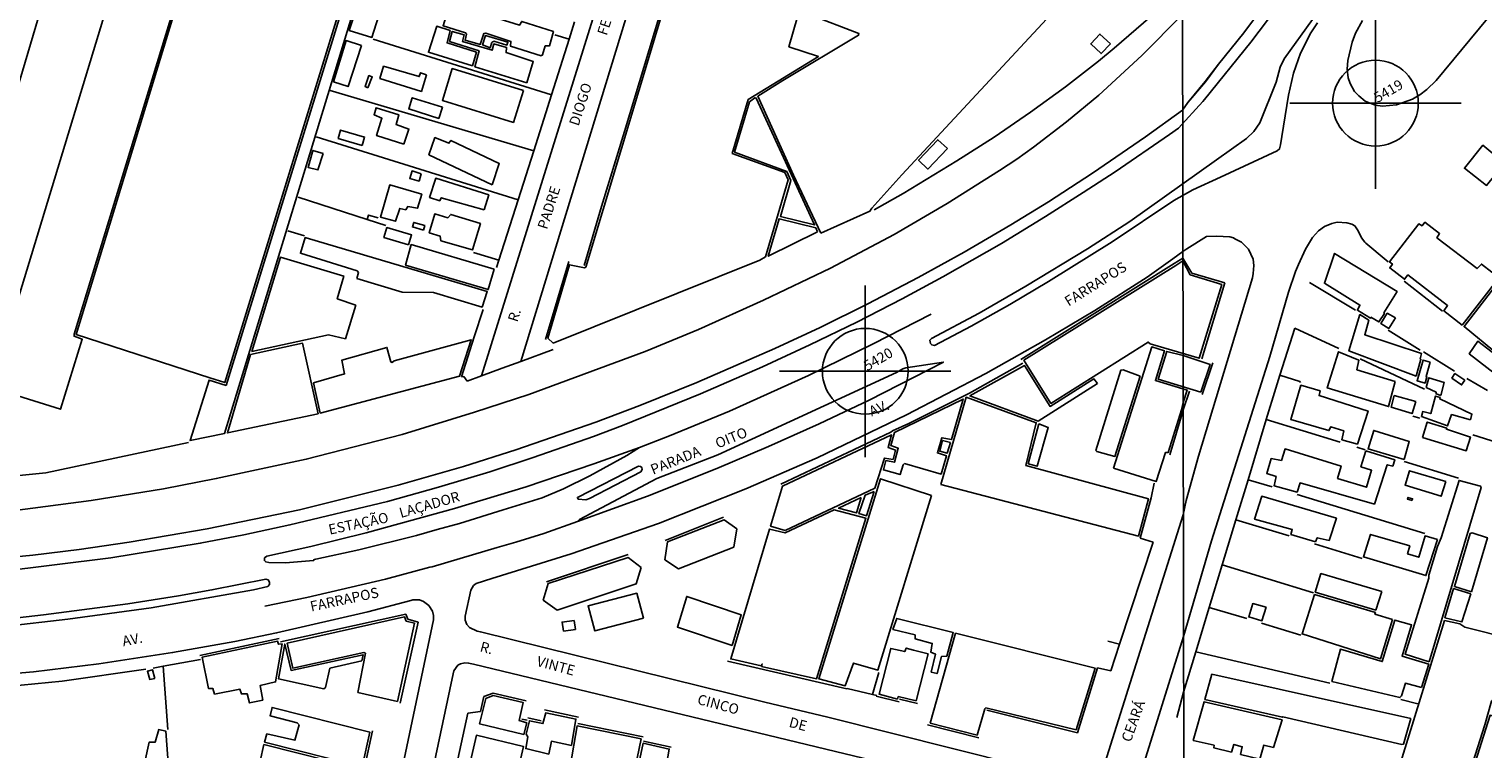
# Model space of a CAD drawing. Extents: x 180682 to 183114, y 1679821 to 1682597.
# Drawn here: x 181383 to 181740, y 1680174 to 1680351 of the extents above; entities that cross this region are included whole.
import ezdxf
from ezdxf.enums import TextEntityAlignment as Align

# ---------------------------------------------------------------- set-up
doc = ezdxf.new("R2010")
doc.units = 0
doc.header["$MEASUREMENT"] = 0
doc.header["$PDMODE"] = 34
doc.header["$PDSIZE"] = 21
for name, color, linetype in [('Identificacao', 4, 'CONTINUOUS'), ('Pontos', 1, 'CONTINUOUS'), ('V-BITOLA_NORMAL', 6, 'CONTINUOUS'), ('V-CANTEIRO', 42, 'CONTINUOUS'), ('V-EDIFICACAO', 7, 'CONTINUOUS'), ('V-LOTE', 10, 'CONTINUOUS'), ('V-NOME_DOS_LOGRADOUROS', 7, 'CONTINUOUS'), ('V-QUADRA', 6, 'CONTINUOUS'), ('V-TESTADA', 5, 'CONTINUOUS'), ('X-LIMITE_1000', 7, 'CONTINUOUS')]:
    doc.layers.add(name, color=color, linetype=linetype)
doc.styles.add('cdl', font='romans.shx', dxfattribs={"height": 2.5})

msp = doc.modelspace()

# ---------------------------------------------------------------- linework, layer by layer
at = {"layer": 'Pontos'}
for p in [(181713.21, 1680332.38), (181588.19, 1680266.72)]:
    msp.add_point(p, dxfattribs=at)
at = {"layer": 'V-BITOLA_NORMAL'}
msp.add_lwpolyline([(181379.22, 1680232.58), (181398.52, 1680235.05), (181416.23, 1680237.97), (181429.12, 1680240.45), (181451.2, 1680245.21), (181474.71, 1680251.25), (181492.41, 1680256.71), (181505.71, 1680261.04), (181534.24, 1680271.61), (181547.34, 1680276.99), (181563.25, 1680284.15), (181579.64, 1680291.99), (181595.26, 1680300.21), (181608.26, 1680307.82), (181621.07, 1680315.89), (181625.29, 1680318.66), (181629.4, 1680321.62), (181637.52, 1680327.79), (181645.45, 1680334.35), (181655.96, 1680344.04), (181665.92, 1680354.12)], dxfattribs=at)
at = {"layer": 'V-CANTEIRO'}
for points in [[(181698.98, 1680352.08), (181697.38, 1680349.6), (181694.85, 1680344.59), (181693.15, 1680339.71), (181691.87, 1680334.3), (181690.3, 1680324.19), (181689.98, 1680322.13), (181689.71, 1680321.17), (181689.09, 1680320.73), (181675.24, 1680314.29), (181668.43, 1680311.13), (181663.78, 1680308.58), (181648.66, 1680298.45), (181633.1, 1680288.75), (181623.58, 1680283.08), (181614.11, 1680277.77), (181605.16, 1680273.02), (181604.48, 1680273.2), (181604.19, 1680273.57), (181604.05, 1680274.34), (181604.41, 1680274.75), (181616.09, 1680280.99), (181627.52, 1680287.53), (181642.68, 1680296.69), (181653.06, 1680303.37), (181674.25, 1680318.5), (181681.59, 1680323.74), (181683.42, 1680325.46), (181684.92, 1680327.59), (181688.88, 1680337.55), (181689.85, 1680341.18), (181690.87, 1680343.25), (181697.81, 1680352.82)], [(181740.65, 1680353.09), (181728.12, 1680337.95), (181725.83, 1680335.7), (181724.09, 1680334.39), (181722.26, 1680333.36), (181718.39, 1680332), (181714.9, 1680331.66), (181713.14, 1680331.88), (181710.73, 1680332.89), (181709.15, 1680334.14), (181708.19, 1680335.11), (181708.1, 1680335.2), (181707.04, 1680337.15), (181706.54, 1680338.6), (181706.29, 1680340.68), (181706.42, 1680342.83), (181707.49, 1680347.3), (181708.36, 1680349.55), (181710.03, 1680352.58)], [(181532.9, 1680248.08), (181521.69, 1680244.03), (181505.06, 1680238.46), (181487.5, 1680233.11), (181465.9, 1680227.19), (181452.29, 1680223.85), (181441.53, 1680221.46), (181440.99, 1680221.04), (181440.95, 1680220.37), (181441.25, 1680220.07), (181442.02, 1680219.93), (181446.08, 1680219.86), (181452.98, 1680220.36), (181453.14, 1680220.65), (181453.53, 1680220.76), (181464.06, 1680223.04), (181478.22, 1680226.54), (181483.25, 1680227.95), (181488.75, 1680229.5), (181499.49, 1680232.83), (181509.03, 1680235.78), (181514.23, 1680237.93), (181520.72, 1680241.12), (181529.72, 1680246.1), (181532.9, 1680248.08), (181540.25, 1680250.89), (181554.9, 1680256.98), (181574.26, 1680265.69), (181590.16, 1680273.47), (181604.32, 1680280.75)], [(181441.07, 1680209.21), (181451.37, 1680211.36), (181470.6, 1680215.86), (181481.51, 1680218.75), (181482.06, 1680218.89), (181488.89, 1680220.9), (181497.94, 1680223.56), (181502.59, 1680224.93), (181509.4, 1680227.05), (181517.65, 1680229.94), (181534.79, 1680236.16), (181551.81, 1680242.95), (181564.47, 1680248.28), (181576.88, 1680253.85), (181589.18, 1680259.68), (181607.33, 1680269), (181598.1, 1680267.55), (181597.37, 1680267.29), (181595.8, 1680266.41), (181552.09, 1680246.3), (181537.07, 1680240.51), (181518.15, 1680230.43), (181517.65, 1680229.94)], [(181377.14, 1680204.28), (181392.8, 1680206.04), (181413.18, 1680208.84), (181438.24, 1680213.21), (181441.74, 1680214), (181442.19, 1680214.5), (181442.2, 1680214.71), (181442.22, 1680215.11), (181441.84, 1680215.64), (181441.31, 1680215.79), (181428.09, 1680213.18), (181419.85, 1680211.72), (181407.49, 1680209.8), (181386.77, 1680207.06), (181373.96, 1680205.65)]]:
    msp.add_lwpolyline(points, dxfattribs=at)
msp.add_lwpolyline([(181517.87, 1680235.39), (181517.85, 1680235.39), (181517.63, 1680235.84), (181532.6, 1680243.51), (181533.1, 1680243.44), (181533.4, 1680243.21), (181533.54, 1680242.68), (181533.21, 1680242.13), (181520.6, 1680235.61), (181519.72, 1680235.22)], close=True, dxfattribs=at)
at = {"layer": 'V-EDIFICACAO'}
for points in [[(181577.26, 1680300.57), (181589.33, 1680305.97), (181589.76, 1680306.69), (181597.16, 1680314.83), (181655.19, 1680377.36), (181666.42, 1680389.18), (181634.62, 1680418.88), (181596.16, 1680377.26), (181574.26, 1680354.14), (181586.61, 1680349.44), (181586.56, 1680349.01), (181568.01, 1680337.91), (181561.86, 1680334.05), (181570.62, 1680314.72), (181577.26, 1680300.57)], [(181371.1, 1680376.89), (181382.78, 1680416.01), (181402.33, 1680410.05), (181392.52, 1680376.93), (181355.55, 1680252.29), (181335.67, 1680258.54), (181335.67, 1680258.82), (181371.1, 1680376.89)], [(181419.82, 1680412.7), (181436.39, 1680407.58), (181430.96, 1680390.01), (181429.37, 1680390.42), (181429.21, 1680390.07), (181425.47, 1680377.97), (181425.31, 1680376.98), (181394.3, 1680275.78), (181394.29, 1680275.29), (181396.32, 1680274.56), (181390.97, 1680257.43), (181373.9, 1680262.77), (181402.75, 1680357.26), (181408.91, 1680376.95), (181419.82, 1680412.7)], [(181429.61, 1680389.5), (181429.81, 1680389.74), (181466.37, 1680378.91), (181466.56, 1680378.82), (181466.03, 1680377.04), (181431.24, 1680263.95), (181427.59, 1680265.12), (181394.78, 1680275.7), (181425.72, 1680376.97), (181429.61, 1680389.5)], [(181431.55, 1680263.27), (181466.61, 1680376.97), (181467.06, 1680378.7), (181469.71, 1680377.89), (181469.44, 1680377.05), (181431.16, 1680251.49), (181422.72, 1680249.77), (181427.4, 1680264.56), (181431.55, 1680263.27)], [(181563.73, 1680294.78), (181569.32, 1680313.64), (181568.5, 1680315.37), (181555.57, 1680320.07), (181559.48, 1680333.25), (181576.7, 1680343.8), (181569.46, 1680346.17), (181571.57, 1680353.54), (181541.81, 1680365.16), (181541.41, 1680364.53), (181519.71, 1680292.25), (181519.38, 1680292.07), (181515.71, 1680292.81), (181510.37, 1680274.81), (181511.67, 1680273.62), (181562.35, 1680293.94), (181563.73, 1680294.78)], [(181470.06, 1680357.22), (181464.54, 1680358.92), (181461.74, 1680350.15), (181467.3, 1680348.49), (181470.06, 1680357.22)], [(181508.73, 1680343.97), (181509.09, 1680344.17), (181509.76, 1680346.37), (181510.77, 1680346.39), (181511.76, 1680349.94), (181504.02, 1680352.39), (181503.48, 1680351.49), (181494.79, 1680354.14), (181495.31, 1680356.14), (181486.99, 1680358.53), (181484.73, 1680351.31), (181490.26, 1680349.56), (181490.45, 1680349.28), (181490.11, 1680347.79), (181493.82, 1680346.74), (181494.72, 1680349.43), (181495.18, 1680349.53), (181501.33, 1680347.47), (181501.21, 1680346.33), (181508.73, 1680343.97)], [(181486.44, 1680350.19), (181483.19, 1680351.21), (181481.14, 1680344.83), (181491.91, 1680341.54), (181492.91, 1680344.85), (181485.72, 1680347.12), (181486.44, 1680350.19)], [(181505.27, 1680337.38), (181506.84, 1680342.6), (181500.16, 1680344.74), (181500.29, 1680346.03), (181497.17, 1680346.89), (181496.72, 1680345.31), (181489.51, 1680347.44), (181489.87, 1680349.12), (181486.99, 1680349.94), (181486.31, 1680347.5), (181493.56, 1680345.17), (181492.53, 1680341.27), (181505.27, 1680337.38)], [(181464.72, 1680346.53), (181460.94, 1680347.71), (181457.89, 1680337.63), (181461.43, 1680336.44), (181464.72, 1680346.53)], [(181497.15, 1680347.57), (181500.38, 1680346.58), (181500.6, 1680347.3), (181495.1, 1680348.92), (181494.4, 1680346.65), (181496.27, 1680345.95), (181496.69, 1680347.2), (181497.15, 1680347.57)], [(181648.3, 1680346.88), (181645.67, 1680349.27), (181643.44, 1680346.88), (181645.96, 1680344.51), (181648.3, 1680346.88)], [(181480.69, 1680339.34), (181479.23, 1680339.83), (181478.87, 1680338.9), (181470.14, 1680341.39), (181469.25, 1680338.43), (181479.4, 1680335.26), (181480.69, 1680339.34)], [(181504.44, 1680335.49), (181486.99, 1680340.85), (181484.55, 1680333.04), (181501.95, 1680327.67), (181504.44, 1680335.49)], [(181466.3, 1680336.15), (181467.37, 1680338.81), (181466.54, 1680339.13), (181465.62, 1680336.48), (181466.3, 1680336.15)], [(181484.56, 1680331.39), (181477.17, 1680333.69), (181476.31, 1680330.97), (181483.67, 1680328.64), (181484.56, 1680331.39)], [(181568.98, 1680315.68), (181569.93, 1680313.44), (181567.39, 1680304.66), (181575.75, 1680302.57), (181561.47, 1680333.6), (181561.16, 1680333.69), (181559.83, 1680332.66), (181556.17, 1680320.38), (181568.98, 1680315.68)], [(181475.14, 1680322.32), (181476.36, 1680326.03), (181473.19, 1680327.18), (181473.88, 1680329.52), (181468.32, 1680331.26), (181467.81, 1680329.54), (181469.72, 1680328.66), (181468.42, 1680324.45), (181475.14, 1680322.32)], [(181464.91, 1680321.97), (181465.49, 1680324.07), (181459.62, 1680325.8), (181459.04, 1680323.71), (181464.91, 1680321.97)], [(181496.75, 1680312.36), (181498.49, 1680317.6), (181486.66, 1680323.26), (181486.14, 1680322.54), (181482.73, 1680323.96), (181481.27, 1680319.74), (181496.75, 1680312.36)], [(181608.32, 1680321.31), (181605.94, 1680323.42), (181601.27, 1680318.38), (181603.53, 1680316.24), (181608.32, 1680321.31)], [(181744.86, 1680317.67), (181739.56, 1680322.05), (181735.02, 1680316.45), (181740.43, 1680312.22), (181744.86, 1680317.67)], [(181455.32, 1680320.02), (181452.8, 1680320.81), (181451.66, 1680316.65), (181454.07, 1680316.03), (181455.32, 1680320.02)], [(181479.38, 1680315.11), (181477.13, 1680315.78), (181476.56, 1680313.95), (181478.84, 1680313.29), (181479.38, 1680315.11)], [(181475.62, 1680306.22), (181476.08, 1680307.05), (181478.46, 1680306.63), (181479.48, 1680310.08), (181471.66, 1680312.35), (181469.41, 1680304.5), (181473.09, 1680303.45), (181474.1, 1680306.59), (181475.62, 1680306.22)], [(181494.82, 1680306.22), (181495.93, 1680309.92), (181482.91, 1680314), (181481.43, 1680309.28), (181483.92, 1680308.5), (181484.29, 1680309.23), (181494.82, 1680306.22)], [(181484.14, 1680298.68), (181491.95, 1680296.43), (181493.88, 1680302.9), (181486.59, 1680305.13), (181485.85, 1680304.31), (181482.7, 1680305.26), (181481.33, 1680300.66), (181484.05, 1680299.79), (181484.14, 1680298.68)], [(181576.45, 1680300.85), (181576.09, 1680301.82), (181567.08, 1680304.08), (181564.4, 1680294.9), (181576.45, 1680300.85)], [(181476.29, 1680297.68), (181476.99, 1680300.1), (181470.97, 1680301.89), (181470.24, 1680299.49), (181476.29, 1680297.68)], [(181479.94, 1680301.3), (181480.23, 1680302.39), (181477.52, 1680303.16), (181477.21, 1680302.06), (181479.94, 1680301.3)], [(181734.46, 1680277.99), (181743.56, 1680289.72), (181741.81, 1680291.06), (181741.7, 1680290.97), (181739.17, 1680292.99), (181738.1, 1680291.89), (181728.27, 1680299.44), (181728.93, 1680300.43), (181725.32, 1680303.21), (181724.65, 1680302.37), (181723.85, 1680302.84), (181716.65, 1680293.51), (181717.39, 1680292.98), (181716.73, 1680292.03), (181720.34, 1680289.28), (181721.15, 1680290.32), (181730.89, 1680282.82), (181729.95, 1680281.54), (181734.46, 1680277.99)], [(181463.57, 1680289.46), (181474.68, 1680286.12), (181482.41, 1680286.02), (181494.29, 1680282.46), (181495.54, 1680286.24), (181451.21, 1680299.41), (181450.96, 1680299.47), (181449.78, 1680295.61), (181463.64, 1680291.29), (181463.97, 1680290.94), (181463.57, 1680289.46)], [(181497.26, 1680291.71), (181476.94, 1680297.75), (181475.52, 1680292.7), (181495.79, 1680286.74), (181497.26, 1680291.71)], [(181463.32, 1680282.93), (181458.81, 1680284.48), (181460.38, 1680290.03), (181444.88, 1680294.66), (181437.88, 1680271.59), (181456.66, 1680275.65), (181460.78, 1680274.69), (181463.32, 1680282.93)], [(181664.26, 1680292.63), (181627.07, 1680269.41), (181633.67, 1680258.86), (181657.52, 1680273.89), (181657.98, 1680273.41), (181669.98, 1680269.91), (181675.56, 1680287.95), (181667.84, 1680290.35), (181666.91, 1680292.07), (181666.02, 1680293.73)], [(181712.08, 1680279.96), (181714.07, 1680278.8), (181715.39, 1680280.87), (181715.24, 1680281.01), (181718.52, 1680286.23), (181703.18, 1680295.59), (181700.72, 1680288.29), (181709.39, 1680282.95), (181708.81, 1680281.67), (181711.96, 1680279.73), (181712.08, 1680279.96)], [(181742.59, 1680293.35), (181742.1, 1680291.62), (181744.35, 1680289.85), (181734.93, 1680277.69), (181741.99, 1680271.9), (181748.21, 1680267.17), (181754.76, 1680289.69), (181742.59, 1680293.35)], [(181723.15, 1680265.51), (181724.36, 1680269.68), (181724.17, 1680269.79), (181724.49, 1680271.1), (181710.58, 1680275.68), (181711.56, 1680279.21), (181709.41, 1680280.62), (181706.72, 1680271.71), (181723.15, 1680265.51)], [(181718.1, 1680279.79), (181716.1, 1680280.94), (181714.53, 1680278.45), (181716.46, 1680277.22), (181718.1, 1680279.79)], [(181454.13, 1680256.32), (181450.31, 1680273.59), (181437.57, 1680270.8), (181431.86, 1680251.64), (181454.13, 1680256.32)], [(181452.99, 1680263.87), (181454.62, 1680256.51), (181488.72, 1680265.51), (181491.63, 1680274.43), (181472.7, 1680269.29), (181472.25, 1680268.91), (181471.95, 1680269.02), (181470.96, 1680272.56), (181459.93, 1680269.48), (181460.59, 1680266.08), (181452.99, 1680263.87)], [(181649.05, 1680243), (181658.39, 1680272.69), (181661.51, 1680271.75), (181659.31, 1680264.45), (181667.08, 1680262.11), (181666.08, 1680259.1), (181665.66, 1680257.28), (181662.39, 1680246.84), (181661.78, 1680246.87), (181659.46, 1680239.73), (181649.05, 1680243)], [(181670.43, 1680261.65), (181672.68, 1680268.4), (181666.06, 1680270.6), (181662.06, 1680271.6), (181659.96, 1680264.79), (181670.43, 1680261.65)], [(181746.64, 1680262.94), (181747.85, 1680266.76), (181738.28, 1680274.1), (181736.2, 1680271.04), (181746.64, 1680262.94)], [(181645.08, 1680263.7), (181644.21, 1680264.87), (181633.49, 1680258.13), (181627.21, 1680268.14), (181613.83, 1680260.7), (181630.57, 1680254.54), (181645.08, 1680263.7)], [(181718.03, 1680264.26), (181708.66, 1680267.12), (181709.13, 1680269.44), (181704.13, 1680271.52), (181701.39, 1680262.65), (181716.43, 1680258.07), (181718.03, 1680264.26)], [(181726.66, 1680268.96), (181724.88, 1680269.46), (181723.4, 1680264.41), (181725.37, 1680263.83), (181725.83, 1680265.36), (181725.61, 1680265.44), (181726.66, 1680268.96)], [(181655.55, 1680265.55), (181651.35, 1680267.06), (181650.79, 1680266.99), (181644.71, 1680247.36), (181644.94, 1680247.06), (181649.35, 1680245.87), (181655.55, 1680265.55)], [(181729.24, 1680260.79), (181730.07, 1680263.98), (181726.33, 1680265.14), (181725.66, 1680262.79), (181728.11, 1680261.58), (181728.06, 1680261.19), (181729.24, 1680260.79)], [(181735.15, 1680264.56), (181732.7, 1680266.17), (181731.94, 1680265.06), (181734.32, 1680263.39), (181735.15, 1680264.56)], [(181704.97, 1680249.96), (181708.8, 1680248.92), (181711.39, 1680257), (181699.38, 1680260.77), (181699.63, 1680261.91), (181694.95, 1680263.31), (181692.45, 1680254.95), (181701.82, 1680252.2), (181702.31, 1680253.15), (181705.46, 1680252.13), (181704.97, 1680249.96)], [(181597.84, 1680244.14), (181606.76, 1680241.57), (181608.09, 1680246.05), (181605.85, 1680246.76), (181606.99, 1680250.46), (181609.3, 1680250), (181612.2, 1680259.91), (181595.37, 1680251.75), (181594.43, 1680248.53), (181596.25, 1680247.88), (181595.31, 1680244.45), (181593.26, 1680244.87), (181592.65, 1680242.58), (181596.71, 1680241.44), (181597.48, 1680243.83), (181597.84, 1680244.14)], [(181606.67, 1680238.99), (181655.12, 1680226.39), (181657.57, 1680235.51), (181627.57, 1680243.67), (181630.1, 1680254.12), (181612.92, 1680260.38), (181606.67, 1680238.99)], [(181723.07, 1680259.32), (181717.82, 1680260.79), (181717.1, 1680257.91), (181722.21, 1680256.38), (181723.07, 1680259.32)], [(181736.48, 1680254.84), (181736.87, 1680256.26), (181728.98, 1680259.97), (181729.07, 1680260.27), (181727.96, 1680260.64), (181726.75, 1680256.37), (181724.8, 1680256.86), (181724.46, 1680255.62), (181730.88, 1680253.34), (181731.85, 1680256.14), (181736.48, 1680254.84)], [(181630.75, 1680253.86), (181628.14, 1680244.09), (181630.33, 1680243.46), (181633.01, 1680252.93), (181630.75, 1680253.86)], [(181724.73, 1680250.55), (181735.48, 1680247.27), (181736.49, 1680250.63), (181730.61, 1680252.53), (181730.68, 1680252.77), (181725.91, 1680254.29), (181724.73, 1680250.55)], [(181595.02, 1680245.13), (181595.62, 1680247.44), (181593.79, 1680248.09), (181594.64, 1680251.18), (181567.87, 1680238.62), (181564.98, 1680228.82), (181568.52, 1680227.73), (181590.57, 1680238.1), (181592.93, 1680245.49), (181595.02, 1680245.13)], [(181720.21, 1680245.14), (181721.5, 1680249.55), (181712.79, 1680252.23), (181711.41, 1680247.71), (181720.21, 1680245.14)], [(181609.05, 1680249.3), (181607.12, 1680249.78), (181606.45, 1680247.16), (181608.26, 1680246.68), (181609.05, 1680249.3)], [(181717.48, 1680243.53), (181717.96, 1680245.07), (181710.89, 1680247.25), (181709.65, 1680243.34), (181712.25, 1680242.49), (181710.99, 1680238.33), (181703.92, 1680240.48), (181704.81, 1680243.52), (181691.07, 1680247.72), (181690.15, 1680244.9), (181687.68, 1680245.36), (181686.59, 1680241.73), (181688.88, 1680240.93), (181688.41, 1680238.67), (181694.01, 1680237.17), (181694.76, 1680239.4), (181712.95, 1680234.22), (181716.1, 1680243.85), (181717.48, 1680243.53)], [(181604.44, 1680236.29), (181591.89, 1680240.41), (181576.81, 1680191.42), (181583.28, 1680189.72), (181585.34, 1680195.28), (181591.3, 1680193.57), (181604.44, 1680236.29)], [(181726.36, 1680195.62), (181739.14, 1680238.29), (181738.99, 1680238.57), (181733.7, 1680240), (181729.35, 1680225.99), (181728.4, 1680223.82), (181726.27, 1680216.81), (181726.32, 1680216.06), (181720.46, 1680197.48), (181726.36, 1680195.62)], [(181730.47, 1680239.74), (181721.52, 1680242.36), (181720.49, 1680238.87), (181729.29, 1680236.15), (181730.47, 1680239.74)], [(181590.35, 1680237.31), (181588.13, 1680236.37), (181586.64, 1680231.89), (181588.49, 1680231.35), (181590.35, 1680237.31)], [(181698.55, 1680225.01), (181698.94, 1680225.97), (181701.87, 1680225.31), (181703.63, 1680230.75), (181685.35, 1680236.12), (181683.61, 1680230.56), (181692.81, 1680227.97), (181692.5, 1680226.74), (181698.55, 1680225.01)], [(181562.79, 1680194.46), (181576.24, 1680191.44), (181588.34, 1680230.74), (181580.59, 1680232.84), (181568.52, 1680227.16), (181564.72, 1680228.08), (181555.21, 1680196.29), (181562.64, 1680194.59), (181562.93, 1680195.05), (181562.79, 1680194.46)], [(181587.17, 1680235.79), (181581.65, 1680233.2), (181586.06, 1680232.05), (181587.17, 1680235.79)], [(181722.2, 1680235.12), (181722.3, 1680235.5), (181721.15, 1680235.86), (181721.04, 1680235.45), (181722.2, 1680235.12)], [(181556.7, 1680228.13), (181553.58, 1680230.33), (181539.72, 1680224.95), (181539.09, 1680220.6), (181542.41, 1680218.38), (181555.97, 1680223.69), (181556.7, 1680228.13)], [(181728.39, 1680225.56), (181725.38, 1680226.42), (181723.84, 1680221.18), (181721.09, 1680222.02), (181721.63, 1680224.03), (181712.04, 1680226.79), (181710.3, 1680221.29), (181725.59, 1680216.7), (181728.39, 1680225.56)], [(181736.71, 1680212.76), (181740.67, 1680225.98), (181736.9, 1680227.19), (181736.44, 1680227.05), (181732.56, 1680214.02), (181736.71, 1680212.76)], [(181533.23, 1680218.65), (181530.1, 1680221.13), (181510.46, 1680214.74), (181509.26, 1680210.71), (181512.7, 1680208.26), (181532.08, 1680214.66), (181533.23, 1680218.65)], [(181714.74, 1680212.82), (181699.84, 1680217.2), (181698.46, 1680212.65), (181713.3, 1680208.25), (181714.74, 1680212.82)], [(181533.8, 1680206.28), (181532.18, 1680212.37), (181520.26, 1680209.27), (181521.88, 1680203.18), (181533.8, 1680206.28)], [(181555.54, 1680199.62), (181557.78, 1680207.13), (181544.43, 1680211.59), (181542.14, 1680204.11), (181555.54, 1680199.62)], [(181717.43, 1680205.96), (181713.08, 1680207.23), (181713.19, 1680207.63), (181698.28, 1680212.07), (181695.25, 1680202.42), (181714.48, 1680196.35), (181717.43, 1680205.96)], [(181736.55, 1680212.22), (181732.36, 1680213.53), (181730.22, 1680206.37), (181734.39, 1680205.38), (181736.55, 1680212.22)], [(181686.43, 1680208.98), (181683.13, 1680209.86), (181682.16, 1680206.57), (181685.4, 1680205.65), (181686.43, 1680208.98)], [(181473.56, 1680185.88), (181477.74, 1680205.03), (181475.64, 1680205.56), (181475.28, 1680206.57), (181446.52, 1680200.2), (181447.9, 1680194.06), (181465.31, 1680197.88), (181465.7, 1680197.68), (181463.84, 1680188.1), (181473.56, 1680185.88)], [(181517.17, 1680203.53), (181516.84, 1680205.71), (181513.9, 1680205.33), (181514.27, 1680203.12), (181517.17, 1680203.53)], [(181604.35, 1680193.09), (181605.77, 1680192.71), (181606.87, 1680196.9), (181608.16, 1680196.97), (181609.75, 1680202.74), (181595.91, 1680206.23), (181594.97, 1680203.52), (181600.38, 1680202.2), (181600.39, 1680201.23), (181604.59, 1680200.1), (181604.22, 1680197.97), (181605.4, 1680197.43), (181604.35, 1680193.09)], [(181724.46, 1680189.28), (181726.28, 1680195.04), (181719.72, 1680197), (181722.05, 1680204.62), (181717.97, 1680205.82), (181714.89, 1680195.66), (181704.64, 1680198.67), (181702.54, 1680190.8), (181719.22, 1680186.84), (181719.59, 1680187.24), (181720.54, 1680190.35), (181724.46, 1680189.28)], [(181742.14, 1680187.85), (181743.36, 1680191.78), (181743.79, 1680192.08), (181746.47, 1680201.19), (181735.11, 1680204.1), (181733.9, 1680204.89), (181730.16, 1680205.7), (181715.28, 1680157.62), (181732.01, 1680153.92), (181735.38, 1680164.63), (181735.39, 1680165.53), (181740, 1680180.13), (181741.63, 1680185.97), (181741.85, 1680185.9), (181742.43, 1680187.73), (181742.14, 1680187.85)], [(181440.54, 1680186.2), (181439.89, 1680189.76), (181443.67, 1680190.69), (181445.26, 1680199.96), (181444.39, 1680199.88), (181444.17, 1680200.61), (181425.67, 1680196.71), (181427.22, 1680189.07), (181428.29, 1680189.07), (181428.74, 1680187.71), (181434.95, 1680188.88), (181435.32, 1680187.72), (181436.73, 1680187.74), (181437.29, 1680185.55), (181440.54, 1680186.2)], [(181617.77, 1680184.35), (181639.86, 1680178.96), (181644.51, 1680194.05), (181610.31, 1680202.57), (181604.1, 1680180.56), (181615.57, 1680177.67), (181617.46, 1680184.07), (181617.77, 1680184.35)], [(181457, 1680194.04), (181464.81, 1680195.86), (181465.13, 1680197.34), (181447.49, 1680193.47), (181445.93, 1680199.92), (181444.38, 1680191.45), (181455.48, 1680189.02), (181455.88, 1680189.29), (181457, 1680194.04)], [(181596.11, 1680186.48), (181596.27, 1680187.1), (181600.66, 1680186.05), (181603.57, 1680197.51), (181600.04, 1680198.42), (181598.22, 1680198.96), (181597.88, 1680198.1), (181594.45, 1680198.89), (181591.63, 1680187.66), (181596.11, 1680186.48)], [(181414.07, 1680191.51), (181413.51, 1680193.67), (181412.28, 1680193.27), (181412.86, 1680191.28), (181414.07, 1680191.51)], [(181719.67, 1680175.34), (181720.1, 1680175.46), (181721.88, 1680181.74), (181673.14, 1680192.55), (181671.4, 1680186.35), (181690.42, 1680182.01), (181690.48, 1680182.15), (181719.67, 1680175.34)], [(181505.21, 1680180.67), (181503.4, 1680181.22), (181504.38, 1680185.62), (181496.99, 1680187.36), (181495.17, 1680186.59), (181493.67, 1680180.4), (181504.53, 1680177.8), (181505.21, 1680180.67)], [(181441.51, 1680177.95), (181440.97, 1680175.96), (181464.88, 1680169.88), (181466.77, 1680178.41), (181442.82, 1680184.43), (181442.37, 1680182.34), (181448.93, 1680180.65), (181449.42, 1680180.18), (181448.43, 1680176.41), (181441.51, 1680177.95)], [(181510.62, 1680173.01), (181511.29, 1680176.16), (181516.18, 1680175.14), (181517.28, 1680181.59), (181509.87, 1680183.07), (181509.2, 1680180.47), (181505.88, 1680181.15), (181505.12, 1680177.9), (181505.53, 1680177.2), (181504.99, 1680174.36), (181510.62, 1680173.01)], [(181680.12, 1680172.93), (181684.87, 1680171.77), (181685.85, 1680175.18), (181688.21, 1680174.62), (181690.33, 1680181.41), (181671.23, 1680185.82), (181668.58, 1680176.34), (181673.67, 1680175.17), (181673.57, 1680174.57), (181677.9, 1680173.49), (181678.52, 1680175.37), (181680.58, 1680174.8), (181680.12, 1680172.93)], [(181741.14, 1680168.18), (181744.54, 1680179.44), (181748.26, 1680178.56), (181748.68, 1680180.3), (181741.29, 1680182.5), (181736.62, 1680167.59), (181738.04, 1680167.17), (181738.53, 1680168.83), (181741.14, 1680168.18)], [(181417.44, 1680169.72), (181416.82, 1680178.58), (181415.03, 1680179), (181414.19, 1680175.93), (181412.7, 1680175.93), (181411.62, 1680171.08), (181417.44, 1680169.72)], [(181533.3, 1680176.75), (181517.56, 1680179.91), (181515.9, 1680169.98), (181531.25, 1680166.83), (181533.3, 1680176.75)], [(181499.7, 1680166.68), (181500.17, 1680167.86), (181502.72, 1680167.4), (181504.41, 1680174.88), (181492.91, 1680177.63), (181491.19, 1680170.2), (181496.48, 1680168.88), (181496.28, 1680167.53), (181499.7, 1680166.68)], [(181537.64, 1680160.21), (181540.14, 1680174.22), (181533.76, 1680175.69), (181530.82, 1680161.87), (181537.64, 1680160.21)], [(181439.26, 1680169.83), (181438.62, 1680166.6), (181463.02, 1680161.52), (181464.75, 1680169.3), (181440.84, 1680175.34), (181439.93, 1680171.3), (181444.68, 1680170.06), (181444.49, 1680168.73), (181439.26, 1680169.83)]]:
    msp.add_lwpolyline(points, close=True, dxfattribs=at)
at = {"layer": 'V-LOTE'}
for points in [[(181680.95, 1680349.6), (181696.57, 1680370.59)], [(181541.25, 1680365.54), (181529.21, 1680325.43)], [(181665.91, 1680360.36), (181649.19, 1680345.84), (181645.34, 1680342.64), (181637.26, 1680336.36), (181628.68, 1680330.13), (181619.76, 1680324.07), (181610.62, 1680318.22), (181597.49, 1680310.28), (181590.4, 1680306.28)], [(181516.96, 1680352.25), (181515.61, 1680348.01)], [(181511.28, 1680334.4), (181467.56, 1680348.05)], [(181515.61, 1680348.01), (181511.28, 1680334.4)], [(181515.61, 1680348.01), (181512.09, 1680349.09)], [(181674.73, 1680341.91), (181680.95, 1680349.6)], [(181667.26, 1680332.52), (181671.53, 1680337.61), (181674.73, 1680341.91)], [(181506.93, 1680320.73), (181457.09, 1680335.48)], [(181511.28, 1680334.4), (181509.4, 1680328.49)], [(181665.96, 1680330.68), (181667.26, 1680332.52)], [(181665.96, 1680330.68), (181656.85, 1680324.13)], [(181509.4, 1680328.49), (181506.93, 1680320.73)], [(181529.21, 1680325.43), (181523.54, 1680307.08)], [(181503.1, 1680308.7), (181453.61, 1680324.09)], [(181656.85, 1680324.13), (181643.87, 1680315.26)], [(181506.93, 1680320.73), (181503.1, 1680308.7)], [(181643.87, 1680315.26), (181633.08, 1680308.25)], [(181466.1, 1680303.91), (181449.21, 1680309.39)], [(181503.1, 1680308.7), (181498.41, 1680293.97)], [(181633.08, 1680308.25), (181623.86, 1680302.61)], [(181466.1, 1680303.91), (181466.48, 1680304.99), (181468.84, 1680304.31)], [(181470.68, 1680302.42), (181466.1, 1680303.91)], [(181523.54, 1680307.08), (181519.34, 1680292.65)], [(181446.66, 1680301.11), (181450.74, 1680299.85)], [(181623.86, 1680302.61), (181612.43, 1680295.9)], [(181498.41, 1680293.97), (181492.2, 1680295.85)], [(181498.41, 1680293.97), (181497.84, 1680292.17)], [(181515.56, 1680293.59), (181509.82, 1680274.47)], [(181612.43, 1680295.9), (181601.19, 1680289.66)], [(181663.9, 1680293.08), (181626.35, 1680269.6)], [(181666.02, 1680294.4), (181663.9, 1680293.08)], [(181601.19, 1680289.66), (181588.8, 1680283.21)], [(181670.63, 1680269.77), (181676.29, 1680288.42)], [(181697.06, 1680288.48), (181708.31, 1680281.67)], [(181720.27, 1680288.81), (181729.61, 1680281.41)], [(181588.8, 1680283.21), (181577.14, 1680277.47)], [(181494.59, 1680281.82), (181492.34, 1680275.14)], [(181492.34, 1680275.14), (181489.2, 1680265.37)], [(181577.14, 1680277.47), (181566.01, 1680272.3)], [(181693.43, 1680277.29), (181689.81, 1680265.78)], [(181704.25, 1680272.28), (181693.43, 1680277.29)], [(181724.13, 1680271.93), (181716.34, 1680276.77)], [(181511.74, 1680272.03), (181503.75, 1680269.09)], [(181566.01, 1680272.3), (181546.93, 1680264)], [(181626.79, 1680268.73), (181613.74, 1680261.35)], [(181670.78, 1680261.03), (181673.4, 1680268.8)], [(181725.23, 1680262.36), (181709.43, 1680269.77)], [(181732.62, 1680266.79), (181725.02, 1680271.46)], [(181490.65, 1680264.31), (181489.8, 1680265.42), (181489.2, 1680265.37)], [(181494.14, 1680265.59), (181490.65, 1680264.31)], [(181689.81, 1680265.78), (181688.82, 1680262.63)], [(181694.83, 1680263.98), (181694.66, 1680264.22), (181689.81, 1680265.78)], [(181740.66, 1680261.99), (181735.59, 1680264.94)], [(181546.93, 1680264), (181532.98, 1680258.38)], [(181613.74, 1680261.35), (181598.85, 1680253.98)], [(181667.66, 1680261.89), (181666.08, 1680257.27)], [(181688.82, 1680262.63), (181686.47, 1680254.9)], [(181532.98, 1680258.38), (181522.13, 1680254.3)], [(181522.13, 1680254.3), (181502.58, 1680247.48)], [(181598.85, 1680253.98), (181594.86, 1680252.15)], [(181666.08, 1680257.19), (181662.8, 1680246.29)], [(181686.47, 1680254.9), (181682, 1680240.19)], [(181704.54, 1680249.4), (181686.47, 1680254.9)], [(181724.05, 1680255.21), (181722.38, 1680255.74)], [(181594.45, 1680251.83), (181567.5, 1680239.11)], [(181594.86, 1680252.15), (181594.45, 1680251.83)], [(181737.05, 1680251.14), (181743.03, 1680249.32)], [(181422.31, 1680249.26), (181387.35, 1680241.87), (181370.22, 1680240.12), (181310.68, 1680236.62), (181309.66, 1680236.64), (181305.44, 1680237.3), (181277.32, 1680241.87)], [(181502.58, 1680247.48), (181489.74, 1680243.4)], [(181710.66, 1680247.53), (181708.68, 1680248.11)], [(181489.74, 1680243.4), (181473.72, 1680238.88)], [(181733.6, 1680240.54), (181720.27, 1680244.64)], [(181682, 1680240.19), (181679.01, 1680230.36)], [(181687.88, 1680238.4), (181682, 1680240.19)], [(181473.72, 1680238.88), (181449.5, 1680232.84)], [(181659.02, 1680239.35), (181658.26, 1680235.73)], [(181725.3, 1680227.05), (181694.06, 1680236.54)], [(181449.5, 1680232.84), (181426.95, 1680228.15)], [(181655.55, 1680225.85), (181658.26, 1680235.73)], [(181553.45, 1680231.01), (181539.13, 1680225.3)], [(181679.01, 1680230.36), (181675.67, 1680219.36)], [(181692.06, 1680226.42), (181679.01, 1680230.36)], [(181426.95, 1680228.15), (181407.83, 1680224.9)], [(181658.77, 1680224.86), (181655.55, 1680225.85)], [(181384.18, 1680221.74), (181365.32, 1680219.9)], [(181395.56, 1680223.13), (181384.18, 1680221.74)], [(181407.83, 1680224.9), (181395.56, 1680223.13)], [(181530.05, 1680221.85), (181510.04, 1680215.18)], [(181658.77, 1680224.86), (181650.52, 1680199.9)], [(181709.92, 1680220.93), (181698.29, 1680224.48)], [(181675.67, 1680219.36), (181672.5, 1680208.92)], [(181698.05, 1680212.51), (181675.67, 1680219.36)], [(181672.5, 1680208.92), (181669.19, 1680198.04)], [(181681.7, 1680206.19), (181672.5, 1680208.92)], [(181444.9, 1680200.46), (181475.63, 1680207.3)], [(181478.59, 1680205.29), (181474.22, 1680185.45)], [(181475.63, 1680207.3), (181476.06, 1680206.04)], [(181476.06, 1680206.04), (181478.59, 1680205.29)], [(181685.32, 1680205.07), (181694.91, 1680202.11)], [(181425.1, 1680197.17), (181444.55, 1680201.29)], [(181650.52, 1680199.9), (181647.66, 1680200.62)], [(181650.52, 1680199.9), (181648.37, 1680193.39)], [(181669.19, 1680198.04), (181666.19, 1680188.15)], [(181669.19, 1680198.04), (181702.02, 1680190.4)], [(181411.9, 1680193.77), (181391.41, 1680190.87)], [(181416.13, 1680194.51), (181413.72, 1680194.07)], [(181425.24, 1680196.18), (181416.13, 1680194.51)], [(181416.13, 1680194.51), (181417.24, 1680179)], [(181554.41, 1680195.79), (181583.64, 1680188.98)], [(181640.2, 1680178.22), (181645.13, 1680194.13)], [(181648.37, 1680193.39), (181645.13, 1680194.13)], [(181391.41, 1680190.87), (181377.97, 1680189.55)], [(181589.95, 1680187.58), (181591.51, 1680192.95)], [(181493.92, 1680183.41), (181494.72, 1680187.1)], [(181494.72, 1680187.1), (181496.99, 1680187.96)], [(181496.99, 1680187.96), (181505.1, 1680186.06)], [(181589.95, 1680187.58), (181583.73, 1680189.08)], [(181590.99, 1680187.33), (181589.95, 1680187.58)], [(181596.46, 1680185.76), (181590.88, 1680187.18)], [(181600.98, 1680185.37), (181596.6, 1680186.42)], [(181666.19, 1680188.15), (181664.55, 1680181.97)], [(181723.61, 1680185.3), (181719.43, 1680186.34)], [(181484.9, 1680155.97), (181490.77, 1680183.01)], [(181490.77, 1680183.01), (181493.92, 1680183.41)], [(181509.6, 1680183.83), (181517.92, 1680182.02)], [(181617.95, 1680183.75), (181640.2, 1680178.22)], [(181505.33, 1680181.3), (181504.02, 1680181.59)], [(181508.75, 1680181.14), (181505.53, 1680181.88)], [(181517.71, 1680180.53), (181533.76, 1680177.24)], [(181603.42, 1680180.13), (181615.98, 1680177.01)], [(181467.39, 1680178.73), (181463.65, 1680161.38)], [(181540.65, 1680174.66), (181533.82, 1680176.18)]]:
    msp.add_lwpolyline(points, dxfattribs=at)
at = {"layer": 'V-QUADRA'}
for points in [[(181536.9, 1680377.17), (181503.75, 1680269.09), (181499.22, 1680267.46), (181494.14, 1680265.59), (181528.98, 1680377.15)], [(181696.93, 1680366.2), (181682.69, 1680347.3), (181671.32, 1680333.29), (181670.88, 1680332.81), (181664.93, 1680326.28), (181662.77, 1680324.74), (181649.43, 1680315.59), (181641.6, 1680310.47), (181632.33, 1680304.59), (181621.58, 1680298.05), (181607.21, 1680289.87), (181597.23, 1680284.49), (181586.12, 1680278.79), (181574.6, 1680273.17), (181563.01, 1680267.8), (181547.83, 1680261.19), (181528.66, 1680253.48), (181521.59, 1680250.8), (181506.84, 1680245.6), (181496.19, 1680242.15), (181483.59, 1680238.37), (181471.13, 1680234.88), (181447.2, 1680229.11), (181435.87, 1680226.7), (181425.22, 1680224.64), (181403.31, 1680221.09), (181375.59, 1680217.64)], [(181655.32, 1680167.05), (181666.17, 1680201.76), (181673.05, 1680225.18), (181687.29, 1680270.33), (181691.92, 1680286.08), (181693.61, 1680291.16), (181694.39, 1680292.9), (181696.07, 1680296.62), (181697.8, 1680299.45), (181699.23, 1680301.09), (181700.71, 1680302.18), (181702.52, 1680302.94), (181703.82, 1680303.2), (181706.18, 1680303.1), (181707.45, 1680302.78), (181708.2, 1680302.32), (181708.98, 1680301.13), (181709.78, 1680299.36), (181710.57, 1680298.33), (181710.83, 1680298.11), (181715.81, 1680293.95), (181716.35, 1680293.49)], [(181646.44, 1680169.2), (181666.12, 1680231.56), (181666.82, 1680235.13), (181669.88, 1680245.94), (181683.11, 1680289.61), (181683.21, 1680290.7), (181683.21, 1680290.7), (181683.39, 1680292.63), (181683.23, 1680294.21), (181682.1, 1680296.6), (181680.4, 1680298.32), (181678.79, 1680299.18), (181678.79, 1680299.18), (181678.4, 1680299.39), (181677.54, 1680299.63), (181674.22, 1680299.83), (181671.84, 1680299.7), (181667.01, 1680296.69), (181667.01, 1680296.69), (181666.01, 1680296.07), (181663.52, 1680294.29), (181663.52, 1680294.29), (181657.26, 1680289.79), (181644.48, 1680281.65), (181632.34, 1680274.46), (181617.73, 1680266.21), (181598.31, 1680256.04), (181576.41, 1680245.5), (181558.94, 1680237.93), (181537.54, 1680229.48), (181516.14, 1680222.02), (181496.66, 1680215.97), (181496.66, 1680215.97), (181492.81, 1680214.77), (181492.16, 1680214.27), (181491.54, 1680213.17), (181490.15, 1680206.8), (181490.11, 1680205.82), (181490.57, 1680204.73), (181491.21, 1680203.97), (181493.06, 1680203.11), (181493.88, 1680202.91), (181493.88, 1680202.91), (181563.58, 1680185.69), (181563.58, 1680185.69), (181579.05, 1680182.01), (181641.11, 1680166.45)], [(181452.37, 1680063.59), (181479.74, 1680193.43), (181479.74, 1680193.43), (181482.36, 1680205.87), (181482.35, 1680206.95), (181482.13, 1680207.98), (181481.2, 1680209.41), (181479.93, 1680210.35), (181479.92, 1680210.36), (181478.95, 1680210.75), (181477.35, 1680210.76), (181476.86, 1680210.6), (181466.32, 1680207.86), (181443.93, 1680202.68), (181433.73, 1680200.6), (181418.45, 1680197.85), (181400.36, 1680195.08), (181384.36, 1680193.18), (181369.08, 1680191.82)], [(181613.39, 1680165.8), (181492.22, 1680194.98), (181492.22, 1680194.98), (181490.99, 1680195.28), (181490.06, 1680195.35), (181488.98, 1680195.08), (181488.38, 1680194.75), (181487.39, 1680193.4), (181486.98, 1680191.49), (181486.98, 1680191.49), (181459.69, 1680062.97)]]:
    msp.add_lwpolyline(points, dxfattribs=at)
at = {"layer": 'V-TESTADA'}
for points in [[(181680.95, 1680349.6), (181696.57, 1680370.59)], [(181541.25, 1680365.54), (181529.21, 1680325.43)], [(181516.96, 1680352.25), (181515.61, 1680348.01)], [(181515.61, 1680348.01), (181511.28, 1680334.4)], [(181674.73, 1680341.91), (181680.95, 1680349.6)], [(181667.26, 1680332.52), (181671.51, 1680337.64), (181674.73, 1680341.91)], [(181511.28, 1680334.4), (181509.4, 1680328.49)], [(181665.96, 1680330.68), (181667.26, 1680332.52)], [(181665.96, 1680330.68), (181656.85, 1680324.13)], [(181509.4, 1680328.49), (181506.93, 1680320.73)], [(181529.21, 1680325.43), (181523.54, 1680307.08)], [(181656.85, 1680324.13), (181643.87, 1680315.26)], [(181506.93, 1680320.73), (181503.1, 1680308.7)], [(181643.87, 1680315.26), (181633.08, 1680308.25)], [(181503.1, 1680308.7), (181498.41, 1680293.97)], [(181633.08, 1680308.25), (181623.86, 1680302.61)], [(181523.54, 1680307.08), (181519.34, 1680292.65)], [(181623.86, 1680302.61), (181612.43, 1680295.9)], [(181498.41, 1680293.97), (181497.84, 1680292.17)], [(181515.56, 1680293.59), (181509.82, 1680274.47)], [(181612.43, 1680295.9), (181601.19, 1680289.66)], [(181663.9, 1680293.08), (181626.35, 1680269.6)], [(181666.02, 1680294.4), (181663.9, 1680293.08)], [(181666.02, 1680294.4), (181668.24, 1680290.76)], [(181601.19, 1680289.66), (181588.8, 1680283.21)], [(181668.24, 1680290.76), (181676.29, 1680288.42)], [(181670.63, 1680269.77), (181676.29, 1680288.42)], [(181588.8, 1680283.21), (181577.14, 1680277.47)], [(181494.59, 1680281.82), (181492.34, 1680275.14)], [(181492.34, 1680275.14), (181489.2, 1680265.37)], [(181577.14, 1680277.47), (181566.01, 1680272.3)], [(181693.43, 1680277.29), (181689.81, 1680265.78)], [(181566.01, 1680272.3), (181546.93, 1680264)], [(181626.79, 1680268.73), (181613.74, 1680261.35)], [(181670.78, 1680261.03), (181673.4, 1680268.8)], [(181689.81, 1680265.78), (181688.82, 1680262.63)], [(181546.93, 1680264), (181532.98, 1680258.38)], [(181613.74, 1680261.35), (181598.85, 1680253.98)], [(181667.66, 1680261.89), (181666.08, 1680257.27)], [(181688.82, 1680262.63), (181686.47, 1680254.9)], [(181532.98, 1680258.38), (181522.13, 1680254.3)], [(181522.13, 1680254.3), (181502.58, 1680247.48)], [(181598.85, 1680253.98), (181594.86, 1680252.15)], [(181666.08, 1680257.19), (181662.8, 1680246.29)], [(181686.47, 1680254.9), (181682, 1680240.19)], [(181594.45, 1680251.83), (181567.5, 1680239.11)], [(181594.86, 1680252.15), (181594.45, 1680251.83)], [(181502.58, 1680247.48), (181489.74, 1680243.4)], [(181489.74, 1680243.4), (181473.72, 1680238.88)], [(181682, 1680240.19), (181679.01, 1680230.36)], [(181473.72, 1680238.88), (181449.5, 1680232.84)], [(181659.02, 1680239.35), (181658.26, 1680235.73)], [(181449.5, 1680232.84), (181426.95, 1680228.15)], [(181655.55, 1680225.85), (181658.26, 1680235.73)], [(181553.45, 1680231.01), (181539.13, 1680225.3)], [(181679.01, 1680230.36), (181675.67, 1680219.36)], [(181426.95, 1680228.15), (181407.83, 1680224.9)], [(181384.18, 1680221.74), (181365.32, 1680219.9)], [(181395.56, 1680223.13), (181384.18, 1680221.74)], [(181407.83, 1680224.9), (181395.56, 1680223.13)], [(181530.05, 1680221.85), (181510.04, 1680215.18)], [(181658.77, 1680224.86), (181650.52, 1680199.9)], [(181675.67, 1680219.36), (181672.5, 1680208.92)], [(181672.5, 1680208.92), (181669.19, 1680198.04)], [(181444.9, 1680200.46), (181475.63, 1680207.3)], [(181478.59, 1680205.29), (181474.22, 1680185.45)], [(181475.63, 1680207.3), (181476.06, 1680206.04)], [(181476.06, 1680206.04), (181478.59, 1680205.29)], [(181425.1, 1680197.17), (181444.55, 1680201.29)], [(181650.52, 1680199.9), (181648.37, 1680193.39)], [(181669.19, 1680198.04), (181666.19, 1680188.15)], [(181411.9, 1680193.77), (181391.41, 1680190.87)], [(181416.13, 1680194.51), (181413.72, 1680194.07)], [(181425.24, 1680196.18), (181416.13, 1680194.51)], [(181554.41, 1680195.79), (181583.64, 1680188.98)], [(181640.2, 1680178.22), (181645.13, 1680194.13)], [(181391.41, 1680190.87), (181377.97, 1680189.55)], [(181493.92, 1680183.41), (181494.72, 1680187.1)], [(181494.72, 1680187.1), (181496.99, 1680187.96)], [(181496.99, 1680187.96), (181505.1, 1680186.06)], [(181589.95, 1680187.58), (181583.73, 1680189.08)], [(181590.99, 1680187.33), (181589.95, 1680187.58)], [(181596.46, 1680185.76), (181590.88, 1680187.18)], [(181600.98, 1680185.37), (181596.6, 1680186.42)], [(181666.19, 1680188.15), (181664.55, 1680181.97)], [(181484.9, 1680155.97), (181490.77, 1680183.01)], [(181490.77, 1680183.01), (181493.92, 1680183.41)], [(181509.6, 1680183.83), (181517.92, 1680182.02)], [(181617.95, 1680183.75), (181640.2, 1680178.22)], [(181505.33, 1680181.3), (181504.02, 1680181.59)], [(181508.75, 1680181.14), (181505.53, 1680181.88)], [(181517.71, 1680180.53), (181533.76, 1680177.24)], [(181603.42, 1680180.13), (181615.98, 1680177.01)], [(181467.39, 1680178.73), (181463.65, 1680161.38)], [(181540.65, 1680174.66), (181533.82, 1680176.18)]]:
    msp.add_lwpolyline(points, dxfattribs=at)
at = {"layer": 'X-LIMITE_1000'}
msp.add_line((181666.8, 1679823.04), (181662.21, 1682594.41), dxfattribs=at)

# ---------------------------------------------------------------- texts
at = {"layer": 'Identificacao', "style": 'cdl'}
for tag, p, s in [('5419', (181713.71, 1680332.38), '5419'), ('5420', (181588.69, 1680266.72), '5420')]:
    msp.add_attdef(tag, p, s, height=2.5, rotation=30, dxfattribs=at)
at = {"layer": 'V-NOME_DOS_LOGRADOUROS'}
for s, rotation, p in [('FEIJÓ', 72, (181525.55, 1680348.54)), ('DIOGO', 72, (181518.66, 1680326.37)), ('PADRE', 72, (181510.92, 1680301.05)), ('FARRAPOS', 32, (181638.44, 1680281.86)), ('R.', 72, (181503.65, 1680278.37)), ('AV.', 22, (181590.02, 1680254.91)), ('OITO', 22, (181552.34, 1680247.06)), ('PARADA', 22, (181536.47, 1680240.65)), ('LAÇADOR', 16, (181474.6, 1680230.04)), ('ESTAÇÃO', 12, (181457.1, 1680225.94)), ('FARRAPOS', 12, (181452.6, 1680207.12)), ('AV.', 11, (181406.52, 1680198.61)), ('R.', 345, (181493.38, 1680197.44)), ('VINTE', 345, (181507.27, 1680193.88)), ('CINCO', 345, (181546.65, 1680184.56)), ('CEARÁ', 70, (181653.95, 1680175.47)), ('DE', 345, (181569.1, 1680178.96))]:
    msp.add_text(s, height=2.5, rotation=rotation, dxfattribs=at).set_placement(p, align=Align.BOTTOM_LEFT)

doc.saveas('drawing.dxf')
